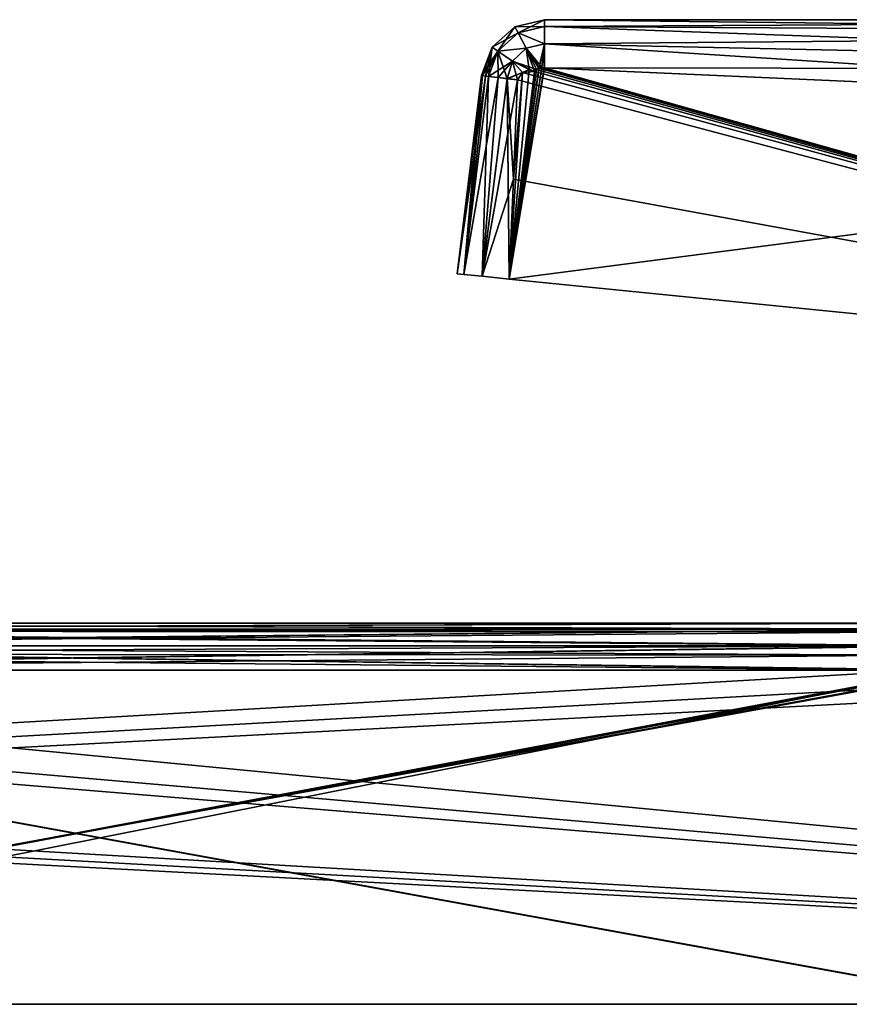
# Model space of a CAD drawing. Units: millimetres. Extents: x -200 to 200, y -145 to 205.
# Drawn here: x 35 to 61, y 174 to 205 of the extents above; entities that cross this region are included whole.
import ezdxf

# ---------------------------------------------------------------- set-up
doc = ezdxf.new("R2010")
doc.units = ezdxf.units.MM
doc.header["$LTSCALE"] = 65.185185
for name, color, linetype in [('136', 7, 'CONTINUOUS'), ('167', 7, 'CONTINUOUS'), ('230', 7, 'CONTINUOUS'), ('248', 7, 'CONTINUOUS'), ('251', 7, 'CONTINUOUS'), ('252', 7, 'CONTINUOUS'), ('254', 7, 'CONTINUOUS'), ('255', 7, 'CONTINUOUS'), ('258', 7, 'CONTINUOUS'), ('259', 7, 'CONTINUOUS'), ('261', 7, 'CONTINUOUS'), ('270', 7, 'CONTINUOUS'), ('279', 7, 'CONTINUOUS'), ('281', 7, 'CONTINUOUS'), ('292', 7, 'CONTINUOUS'), ('356', 7, 'CONTINUOUS'), ('427', 7, 'CONTINUOUS'), ('430', 7, 'CONTINUOUS'), ('431', 7, 'CONTINUOUS'), ('433', 7, 'CONTINUOUS'), ('434', 7, 'CONTINUOUS'), ('436', 7, 'CONTINUOUS'), ('437', 7, 'CONTINUOUS'), ('438', 7, 'CONTINUOUS'), ('446', 7, 'CONTINUOUS'), ('455', 7, 'CONTINUOUS'), ('457', 7, 'CONTINUOUS'), ('468', 7, 'CONTINUOUS'), ('719', 7, 'CONTINUOUS'), ('720', 7, 'CONTINUOUS'), ('721', 7, 'CONTINUOUS'), ('722', 7, 'CONTINUOUS'), ('723', 7, 'CONTINUOUS'), ('724', 7, 'CONTINUOUS'), ('787', 7, 'CONTINUOUS'), ('788', 7, 'CONTINUOUS'), ('789', 7, 'CONTINUOUS'), ('790', 7, 'CONTINUOUS'), ('791', 7, 'CONTINUOUS'), ('792', 7, 'CONTINUOUS'), ('834', 7, 'CONTINUOUS'), ('871', 7, 'CONTINUOUS')]:
    doc.layers.add(name, color=color, linetype=linetype)

msp = doc.modelspace()

# ---------------------------------------------------------------- linework, layer by layer
at = {"layer": '136', "color": 253, "linetype": 'Continuous', "true_color": 0xa0abb8}
for points in [[(118.5, 174, -242), (118.5, 174, -229), (-118.5, 174, -242), (118.5, 174, -242)], [(-118.5, 174, -242), (118.5, 174, -229), (-118.5, 174, -229), (-118.5, 174, -242)], [(-118.5, 174, -229), (118.5, 174, -229), (5.743, 174, -227.916), (-118.5, 174, -229)], [(-118.5, 174, 272), (-118.5, 174, 259), (118.5, 174, 272), (-118.5, 174, 272)], [(118.5, 174, 272), (-118.5, 174, 259), (118.5, 174, 259), (118.5, 174, 272)], [(118.5, 174, 259), (-118.5, 174, 259), (-5.743, 174, 257.916), (118.5, 174, 259)], [(94.5, 174, -8), (79, 174, -8), (-94.5, 174, -33), (94.5, 174, -8)], [(-94.5, 174, -33), (79, 174, -8), (65, 174, -8), (-94.5, 174, -33)], [(-77.996, 174, -33), (94.5, 174, -8), (-94.5, 174, -33), (-77.996, 174, -33)], [(10.903, 174, -8), (-94.5, 174, -33), (65, 174, -8), (10.903, 174, -8)], [(-94.5, 174, 38), (-79, 174, 38), (94.5, 174, 63), (-94.5, 174, 38)], [(7, 174, 63), (-94.5, 174, 38), (66.004, 174, 63), (7, 174, 63)], [(66.004, 174, 63), (-94.5, 174, 38), (77.996, 174, 63), (66.004, 174, 63)], [(77.996, 174, 63), (-94.5, 174, 38), (94.5, 174, 63), (77.996, 174, 63)], [(-79, 174, 38), (-65, 174, 38), (94.5, 174, 63), (-79, 174, 38)], [(-66.004, 174, -33), (94.5, 174, -8), (-77.996, 174, -33), (-66.004, 174, -33)], [(-7, 174, -33), (94.5, 174, -8), (-66.004, 174, -33), (-7, 174, -33)], [(-65, 174, 38), (-10.903, 174, 38), (94.5, 174, 63), (-65, 174, 38)], [(94.5, 174, 63), (-10.903, 174, 38), (98.209, 174, 63.588), (94.5, 174, 63)], [(98.209, 174, 63.588), (-10.903, 174, 38), (10.903, 174, 38), (98.209, 174, 63.588)], [(98.209, 174, -7.412), (94.5, 174, -8), (-7, 174, -33), (98.209, 174, -7.412)], [(7, 174, -33), (98.209, 174, -7.412), (-7, 174, -33), (7, 174, -33)], [(131.5, 174, 259), (118.5, 174, 259), (-5.743, 174, 257.916), (131.5, 174, 259)], [(0, 174, 257.916), (131.5, 174, 259), (-5.743, 174, 257.916), (0, 174, 257.916)], [(5.743, 174, 257.916), (131.5, 174, 259), (0, 174, 257.916), (5.743, 174, 257.916)], [(5.743, 174, -227.916), (118.5, 174, -229), (94.5, 174, -217), (5.743, 174, -227.916)], [(6.277, 174, 257.848), (131.5, 174, 259), (5.743, 174, 257.916), (6.277, 174, 257.848)], [(6.277, 174, -227.848), (5.743, 174, -227.916), (94.5, 174, -217), (6.277, 174, -227.848)], [(6.776, 174, 257.645), (131.5, 174, 259), (6.277, 174, 257.848), (6.776, 174, 257.645)], [(6.776, 174, -227.645), (6.277, 174, -227.848), (94.5, 174, -217), (6.776, 174, -227.645)], [(7.194, 174, 257.328), (131.5, 174, 259), (6.776, 174, 257.645), (7.194, 174, 257.328)], [(7.194, 174, -227.328), (6.776, 174, -227.645), (94.5, 174, -217), (7.194, 174, -227.328)], [(66.004, 174, -33), (98.209, 174, -7.412), (7, 174, -33), (66.004, 174, -33)], [(7.506, 174, 256.925), (131.5, 174, 259), (7.194, 174, 257.328), (7.506, 174, 256.925)], [(7.506, 174, -226.925), (7.194, 174, -227.328), (94.5, 174, -217), (7.506, 174, -226.925)], [(7.7, 174, 256.46), (131.5, 174, 259), (7.506, 174, 256.925), (7.7, 174, 256.46)], [(7.7, 174, -226.46), (7.506, 174, -226.925), (94.5, 174, -217), (7.7, 174, -226.46)], [(7.767, 174, 255.954), (131.5, 174, 259), (7.7, 174, 256.46), (7.767, 174, 255.954)], [(7.767, 174, -225.954), (7.7, 174, -226.46), (94.5, 174, -217), (7.767, 174, -225.954)], [(66.092, 174, 247), (131.5, 174, 259), (7.767, 174, 247), (66.092, 174, 247)], [(7.767, 174, 247), (131.5, 174, 259), (7.767, 174, 255.954), (7.767, 174, 247)], [(7.767, 174, -217), (7.767, 174, -225.954), (66.092, 174, -217), (7.767, 174, -217)], [(66.092, 174, -217), (7.767, 174, -225.954), (77.908, 174, -217), (66.092, 174, -217)], [(77.908, 174, -217), (7.767, 174, -225.954), (94.5, 174, -217), (77.908, 174, -217)], [(65, 174, 38), (98.209, 174, 63.588), (10.903, 174, 38), (65, 174, 38)]]:
    msp.add_3dface(points, dxfattribs=at)
at = {"layer": '167', "color": 253, "linetype": 'Continuous', "true_color": 0xa0abb8}
for points in [[(-80.86, 184.518, 269.182), (118.5, 174, 272), (-78.834, 184.868, 269.088), (-80.86, 184.518, 269.182)], [(-78.834, 184.868, 269.088), (118.5, 174, 272), (-63.14, 184.518, 269.182), (-78.834, 184.868, 269.088)], [(-8.992, 184.518, 269.182), (118.5, 174, 272), (-6.856, 184.916, 269.075), (-8.992, 184.518, 269.182)], [(118.5, 174, 272), (8.992, 184.518, 269.182), (-6.856, 184.916, 269.075), (118.5, 174, 272)], [(-118.5, 174, 272), (118.5, 174, 272), (-80.86, 184.518, 269.182), (-118.5, 174, 272)], [(-63.14, 184.518, 269.182), (118.5, 174, 272), (-8.992, 184.518, 269.182), (-63.14, 184.518, 269.182)], [(8.992, 184.518, 269.182), (118.5, 174, 272), (63.14, 184.518, 269.182), (8.992, 184.518, 269.182)]]:
    msp.add_3dface(points, dxfattribs=at)
at = {"layer": '230', "color": 253, "linetype": 'Continuous', "true_color": 0xa0abb8}
for points in [[(8.254, 186, -28.25), (8.994, 186, -12.717), (64.632, 186, -28.25), (8.254, 186, -28.25)], [(63.817, 186, 42.75), (9.612, 186, 42.75), (8.254, 186, 58.25), (63.817, 186, 42.75)], [(63.912, 186, 42.749), (63.817, 186, 42.75), (8.254, 186, 58.25), (63.912, 186, 42.749)], [(64.009, 186, 42.746), (63.912, 186, 42.749), (8.254, 186, 58.25), (64.009, 186, 42.746)], [(64.632, 186, 58.25), (64.009, 186, 42.746), (8.254, 186, 58.25), (64.632, 186, 58.25)], [(8.254, 186, 251.75), (8.992, 186, 267.25), (63.817, 186, 251.75), (8.254, 186, 251.75)], [(63.14, 186, -237.25), (8.992, 186, -237.25), (8.254, 186, -221.75), (63.14, 186, -237.25)], [(63.817, 186, -221.75), (63.14, 186, -237.25), (8.254, 186, -221.75), (63.817, 186, -221.75)], [(8.992, 186, 267.25), (63.14, 186, 267.25), (63.817, 186, 251.75), (8.992, 186, 267.25)], [(8.994, 186, -12.717), (9.303, 186, -12.742), (64.632, 186, -28.25), (8.994, 186, -12.717)], [(9.303, 186, -12.742), (9.612, 186, -12.75), (64.632, 186, -28.25), (9.303, 186, -12.742)], [(64.632, 186, -28.25), (9.612, 186, -12.75), (63.817, 186, -12.75), (64.632, 186, -28.25)]]:
    msp.add_3dface(points, dxfattribs=at)
at = {"layer": '248', "color": 253, "linetype": 'Continuous', "true_color": 0xa0abb8}
for points in [[(51.252, 205, 154.95), (51.252, 205, 155.05), (88.585, 205, 155.05), (51.252, 205, 154.95)], [(88.585, 205, 154.95), (51.252, 205, 154.95), (88.585, 205, 155.05), (88.585, 205, 154.95)]]:
    msp.add_3dface(points, dxfattribs=at)
at = {"layer": '251', "color": 253, "linetype": 'Continuous', "true_color": 0xa0abb8}
for points in [[(50.77, 203.432, 156.702), (50.559, 203.333, 156.705), (50.943, 203.368, 156.718), (50.77, 203.432, 156.702)], [(50.559, 203.333, 156.705), (88.552, 192.99, 159.668), (50.943, 203.368, 156.718), (50.559, 203.333, 156.705)], [(50.943, 203.368, 156.718), (88.552, 192.99, 159.668), (51.092, 203.481, 156.711), (50.943, 203.368, 156.718)], [(51.092, 203.481, 156.711), (88.552, 192.99, 159.668), (51.248, 203.481, 156.718), (51.092, 203.481, 156.711)], [(88.552, 192.99, 159.668), (88.576, 201.83, 158.583), (51.248, 203.481, 156.718), (88.552, 192.99, 159.668)], [(50.275, 199.975, 157.105), (88.552, 192.99, 159.668), (50.405, 203.104, 156.726), (50.275, 199.975, 157.105)], [(50.405, 203.104, 156.726), (88.552, 192.99, 159.668), (50.559, 203.333, 156.705), (50.405, 203.104, 156.726)], [(50.144, 196.835, 157.485), (88.552, 192.99, 159.668), (50.275, 199.975, 157.105), (50.144, 196.835, 157.485)]]:
    msp.add_3dface(points, dxfattribs=at)
at = {"layer": '252', "color": 253, "linetype": 'Continuous', "true_color": 0xa0abb8}
for points in [[(51.173, 203.493, 153.287), (51.251, 203.48, 153.282), (50.144, 196.835, 152.515), (51.173, 203.493, 153.287)], [(51.079, 203.477, 153.29), (51.173, 203.493, 153.287), (50.144, 196.835, 152.515), (51.079, 203.477, 153.29)], [(51.251, 203.48, 153.282), (88.578, 201.83, 151.417), (50.144, 196.835, 152.515), (51.251, 203.48, 153.282)], [(51.002, 203.434, 153.288), (51.079, 203.477, 153.29), (50.144, 196.835, 152.515), (51.002, 203.434, 153.288)], [(50.943, 203.368, 153.282), (51.002, 203.434, 153.288), (50.144, 196.835, 152.515), (50.943, 203.368, 153.282)], [(50.771, 203.432, 153.298), (50.943, 203.368, 153.282), (50.144, 196.835, 152.515), (50.771, 203.432, 153.298)], [(50.561, 203.335, 153.295), (50.771, 203.432, 153.298), (50.144, 196.835, 152.515), (50.561, 203.335, 153.295)], [(50.275, 199.975, 152.895), (50.561, 203.335, 153.295), (50.144, 196.835, 152.515), (50.275, 199.975, 152.895)], [(50.405, 203.104, 153.274), (50.561, 203.335, 153.295), (50.275, 199.975, 152.895), (50.405, 203.104, 153.274)], [(88.578, 201.83, 151.417), (88.552, 192.99, 150.332), (50.144, 196.835, 152.515), (88.578, 201.83, 151.417)]]:
    msp.add_3dface(points, dxfattribs=at)
at = {"layer": '254', "color": 253, "linetype": 'Continuous', "true_color": 0xa0abb8}
for points in [[(48.5, 197, 154.95), (48.716, 196.978, 153.944), (48.5, 197, 155.05), (48.5, 197, 154.95)], [(48.5, 197, 155.05), (48.716, 196.978, 153.944), (48.718, 196.978, 156.06), (48.5, 197, 155.05)], [(48.716, 196.978, 153.944), (49.289, 196.921, 153.088), (48.718, 196.978, 156.06), (48.716, 196.978, 153.944)], [(48.718, 196.978, 156.06), (49.289, 196.921, 153.088), (49.291, 196.921, 156.914), (48.718, 196.978, 156.06)], [(49.289, 196.921, 153.088), (50.144, 196.835, 152.515), (49.291, 196.921, 156.914), (49.289, 196.921, 153.088)], [(50.144, 196.835, 152.515), (50.144, 196.835, 157.485), (49.291, 196.921, 156.914), (50.144, 196.835, 152.515)], [(88.552, 192.99, 150.332), (88.552, 192.99, 159.668), (50.144, 196.835, 157.485), (88.552, 192.99, 150.332)], [(88.552, 192.99, 150.332), (50.144, 196.835, 157.485), (50.144, 196.835, 152.515), (88.552, 192.99, 150.332)]]:
    msp.add_3dface(points, dxfattribs=at)
at = {"layer": '255', "color": 253, "linetype": 'Continuous', "true_color": 0xa0abb8}
for points in [[(48.5, 197, 154.95), (48.5, 197, 155.05), (49.267, 203.244, 155.05), (48.5, 197, 154.95)], [(49.267, 203.244, 154.95), (48.5, 197, 154.95), (49.267, 203.244, 155.05), (49.267, 203.244, 154.95)]]:
    msp.add_3dface(points, dxfattribs=at)
at = {"layer": '258', "color": 253, "linetype": 'Continuous', "true_color": 0xa0abb8}
for points in [[(7, 174, 63), (66.004, 174, 63), (8.205, 184.518, 60.182), (7, 174, 63)], [(8.205, 184.518, 60.182), (66.004, 174, 63), (8.254, 184.518, 60.182), (8.205, 184.518, 60.182)], [(8.254, 184.518, 60.182), (66.004, 174, 63), (64.632, 184.518, 60.182), (8.254, 184.518, 60.182)]]:
    msp.add_3dface(points, dxfattribs=at)
at = {"layer": '259', "color": 253, "linetype": 'Continuous', "true_color": 0xa0abb8}
for points in [[(66.092, 174, 247), (7.767, 174, 247), (64.085, 184.524, 249.82), (66.092, 174, 247)], [(64.085, 184.524, 249.82), (7.767, 174, 247), (63.95, 184.519, 249.819), (64.085, 184.524, 249.82)], [(63.95, 184.519, 249.819), (7.767, 174, 247), (63.817, 184.518, 249.818), (63.95, 184.519, 249.819)], [(63.817, 184.518, 249.818), (7.767, 174, 247), (8.254, 184.518, 249.818), (63.817, 184.518, 249.818)]]:
    msp.add_3dface(points, dxfattribs=at)
at = {"layer": '261', "color": 253, "linetype": 'Continuous', "true_color": 0xa0abb8}
for points in [[(10.903, 174, 38), (9.612, 184.518, 40.818), (63.817, 184.518, 40.818), (10.903, 174, 38)], [(65, 174, 38), (10.903, 174, 38), (63.817, 184.518, 40.818), (65, 174, 38)]]:
    msp.add_3dface(points, dxfattribs=at)
at = {"layer": '270', "color": 253, "linetype": 'Continuous', "true_color": 0xa0abb8}
for points in [[(51.252, 205, 155.05), (51.252, 205, 154.95), (50.324, 204.772, 154.95), (51.252, 205, 155.05)], [(51.252, 205, 155.05), (50.324, 204.772, 154.95), (50.324, 204.772, 155.05), (51.252, 205, 155.05)], [(50.324, 204.772, 154.95), (49.606, 204.137, 154.95), (50.324, 204.772, 155.05), (50.324, 204.772, 154.95)], [(50.324, 204.772, 155.05), (49.606, 204.137, 154.95), (49.606, 204.137, 155.05), (50.324, 204.772, 155.05)], [(49.267, 203.244, 154.95), (49.267, 203.244, 155.05), (49.606, 204.137, 155.05), (49.267, 203.244, 154.95)], [(49.606, 204.137, 154.95), (49.267, 203.244, 154.95), (49.606, 204.137, 155.05), (49.606, 204.137, 154.95)]]:
    msp.add_3dface(points, dxfattribs=at)
at = {"layer": '279', "color": 253, "linetype": 'Continuous', "true_color": 0xa0abb8}
for points in [[(9.612, 186, 42.75), (63.817, 186, 42.75), (63.817, 185.813, 41.905), (9.612, 186, 42.75)], [(9.612, 185.813, 41.905), (9.612, 186, 42.75), (63.817, 185.813, 41.905), (9.612, 185.813, 41.905)], [(9.612, 185.286, 41.218), (9.612, 185.813, 41.905), (63.817, 185.286, 41.218), (9.612, 185.286, 41.218)], [(63.817, 185.286, 41.218), (9.612, 185.813, 41.905), (63.817, 185.813, 41.905), (63.817, 185.286, 41.218)], [(63.817, 184.518, 40.818), (9.612, 184.518, 40.818), (9.612, 185.286, 41.218), (63.817, 184.518, 40.818)], [(63.817, 184.518, 40.818), (9.612, 185.286, 41.218), (63.817, 185.286, 41.218), (63.817, 184.518, 40.818)]]:
    msp.add_3dface(points, dxfattribs=at)
at = {"layer": '281', "color": 253, "linetype": 'Continuous', "true_color": 0xa0abb8}
for points in [[(64.632, 186, 58.25), (8.254, 186, 58.25), (8.254, 185.813, 59.095), (64.632, 186, 58.25)], [(64.632, 186, 58.25), (8.254, 185.813, 59.095), (64.632, 185.813, 59.095), (64.632, 186, 58.25)], [(8.254, 185.813, 59.095), (8.254, 185.286, 59.782), (64.632, 185.813, 59.095), (8.254, 185.813, 59.095)], [(64.632, 185.813, 59.095), (8.254, 185.286, 59.782), (64.632, 185.286, 59.782), (64.632, 185.813, 59.095)], [(8.254, 184.518, 60.182), (64.632, 184.518, 60.182), (64.632, 185.286, 59.782), (8.254, 184.518, 60.182)], [(8.254, 185.286, 59.782), (8.254, 184.518, 60.182), (64.632, 185.286, 59.782), (8.254, 185.286, 59.782)]]:
    msp.add_3dface(points, dxfattribs=at)
at = {"layer": '292', "color": 253, "linetype": 'Continuous', "true_color": 0xa0abb8}
for points in [[(8.254, 186, 251.75), (63.817, 186, 251.75), (63.817, 185.813, 250.905), (8.254, 186, 251.75)], [(8.254, 185.813, 250.905), (8.254, 186, 251.75), (63.817, 185.813, 250.905), (8.254, 185.813, 250.905)], [(8.254, 185.286, 250.218), (8.254, 185.813, 250.905), (63.817, 185.286, 250.218), (8.254, 185.286, 250.218)], [(63.817, 185.286, 250.218), (8.254, 185.813, 250.905), (63.817, 185.813, 250.905), (63.817, 185.286, 250.218)], [(63.817, 184.518, 249.818), (8.254, 184.518, 249.818), (8.254, 185.286, 250.218), (63.817, 184.518, 249.818)], [(63.817, 184.518, 249.818), (8.254, 185.286, 250.218), (63.817, 185.286, 250.218), (63.817, 184.518, 249.818)]]:
    msp.add_3dface(points, dxfattribs=at)
at = {"layer": '356', "color": 253, "linetype": 'Continuous', "true_color": 0xa0abb8}
for points in [[(-118.5, 174, -242), (63.14, 184.518, -239.182), (78.834, 184.868, -239.088), (-118.5, 174, -242)], [(80.86, 184.518, -239.182), (-118.5, 174, -242), (78.834, 184.868, -239.088), (80.86, 184.518, -239.182)], [(118.5, 174, -242), (-118.5, 174, -242), (80.86, 184.518, -239.182), (118.5, 174, -242)], [(63.14, 184.518, -239.182), (-118.5, 174, -242), (8.992, 184.518, -239.182), (63.14, 184.518, -239.182)]]:
    msp.add_3dface(points, dxfattribs=at)
at = {"layer": '427', "color": 253, "linetype": 'Continuous', "true_color": 0xa0abb8}
for points in [[(88.585, 205, -125.05), (51.252, 205, -125.05), (88.585, 205, -124.95), (88.585, 205, -125.05)], [(88.585, 205, -124.95), (51.252, 205, -125.05), (51.252, 205, -124.95), (88.585, 205, -124.95)]]:
    msp.add_3dface(points, dxfattribs=at)
at = {"layer": '430', "color": 253, "linetype": 'Continuous', "true_color": 0xa0abb8}
for points in [[(51.248, 203.481, -126.718), (88.576, 201.83, -128.583), (50.144, 196.835, -127.485), (51.248, 203.481, -126.718)], [(51.092, 203.481, -126.711), (51.248, 203.481, -126.718), (50.144, 196.835, -127.485), (51.092, 203.481, -126.711)], [(50.943, 203.368, -126.718), (51.092, 203.481, -126.711), (50.144, 196.835, -127.485), (50.943, 203.368, -126.718)], [(50.77, 203.432, -126.702), (50.943, 203.368, -126.718), (50.144, 196.835, -127.485), (50.77, 203.432, -126.702)], [(50.559, 203.333, -126.705), (50.77, 203.432, -126.702), (50.144, 196.835, -127.485), (50.559, 203.333, -126.705)], [(50.275, 199.975, -127.105), (50.559, 203.333, -126.705), (50.144, 196.835, -127.485), (50.275, 199.975, -127.105)], [(50.405, 203.104, -126.726), (50.559, 203.333, -126.705), (50.275, 199.975, -127.105), (50.405, 203.104, -126.726)], [(88.576, 201.83, -128.583), (88.552, 192.99, -129.668), (50.144, 196.835, -127.485), (88.576, 201.83, -128.583)]]:
    msp.add_3dface(points, dxfattribs=at)
at = {"layer": '431', "color": 253, "linetype": 'Continuous', "true_color": 0xa0abb8}
for points in [[(50.771, 203.432, -123.298), (50.561, 203.335, -123.295), (50.943, 203.368, -123.282), (50.771, 203.432, -123.298)], [(50.561, 203.335, -123.295), (88.552, 192.99, -120.332), (50.943, 203.368, -123.282), (50.561, 203.335, -123.295)], [(50.943, 203.368, -123.282), (88.552, 192.99, -120.332), (51.002, 203.434, -123.288), (50.943, 203.368, -123.282)], [(51.002, 203.434, -123.288), (88.552, 192.99, -120.332), (51.079, 203.477, -123.29), (51.002, 203.434, -123.288)], [(51.079, 203.477, -123.29), (88.552, 192.99, -120.332), (51.173, 203.493, -123.287), (51.079, 203.477, -123.29)], [(51.173, 203.493, -123.287), (88.552, 192.99, -120.332), (51.251, 203.48, -123.282), (51.173, 203.493, -123.287)], [(88.552, 192.99, -120.332), (88.578, 201.83, -121.417), (51.251, 203.48, -123.282), (88.552, 192.99, -120.332)], [(50.275, 199.975, -122.895), (88.552, 192.99, -120.332), (50.405, 203.104, -123.274), (50.275, 199.975, -122.895)], [(50.405, 203.104, -123.274), (88.552, 192.99, -120.332), (50.561, 203.335, -123.295), (50.405, 203.104, -123.274)], [(50.144, 196.835, -122.515), (88.552, 192.99, -120.332), (50.275, 199.975, -122.895), (50.144, 196.835, -122.515)]]:
    msp.add_3dface(points, dxfattribs=at)
at = {"layer": '433', "color": 253, "linetype": 'Continuous', "true_color": 0xa0abb8}
for points in [[(48.5, 197, -125.05), (48.718, 196.978, -126.06), (48.5, 197, -124.95), (48.5, 197, -125.05)], [(48.5, 197, -124.95), (48.718, 196.978, -126.06), (48.716, 196.978, -123.944), (48.5, 197, -124.95)], [(48.716, 196.978, -123.944), (48.718, 196.978, -126.06), (49.289, 196.921, -123.088), (48.716, 196.978, -123.944)], [(48.718, 196.978, -126.06), (49.291, 196.921, -126.914), (49.289, 196.921, -123.088), (48.718, 196.978, -126.06)], [(50.144, 196.835, -127.485), (50.144, 196.835, -122.515), (49.289, 196.921, -123.088), (50.144, 196.835, -127.485)], [(49.291, 196.921, -126.914), (50.144, 196.835, -127.485), (49.289, 196.921, -123.088), (49.291, 196.921, -126.914)], [(88.552, 192.99, -129.668), (88.552, 192.99, -120.332), (50.144, 196.835, -122.515), (88.552, 192.99, -129.668)], [(50.144, 196.835, -127.485), (88.552, 192.99, -129.668), (50.144, 196.835, -122.515), (50.144, 196.835, -127.485)]]:
    msp.add_3dface(points, dxfattribs=at)
at = {"layer": '434', "color": 253, "linetype": 'Continuous', "true_color": 0xa0abb8}
for points in [[(48.5, 197, -125.05), (48.5, 197, -124.95), (49.267, 203.244, -124.95), (48.5, 197, -125.05)], [(49.267, 203.244, -125.05), (48.5, 197, -125.05), (49.267, 203.244, -124.95), (49.267, 203.244, -125.05)]]:
    msp.add_3dface(points, dxfattribs=at)
at = {"layer": '436', "color": 253, "linetype": 'Continuous', "true_color": 0xa0abb8}
for points in [[(66.004, 174, -33), (7, 174, -33), (64.776, 184.52, -30.181), (66.004, 174, -33)], [(64.776, 184.52, -30.181), (7, 174, -33), (64.632, 184.518, -30.182), (64.776, 184.52, -30.181)], [(7, 174, -33), (8.254, 184.518, -30.182), (64.632, 184.518, -30.182), (7, 174, -33)]]:
    msp.add_3dface(points, dxfattribs=at)
at = {"layer": '437', "color": 253, "linetype": 'Continuous', "true_color": 0xa0abb8}
for points in [[(7.767, 174, -217), (66.092, 174, -217), (8.205, 184.518, -219.818), (7.767, 174, -217)], [(8.205, 184.518, -219.818), (66.092, 174, -217), (8.254, 184.518, -219.818), (8.205, 184.518, -219.818)], [(8.254, 184.518, -219.818), (66.092, 174, -217), (63.817, 184.518, -219.818), (8.254, 184.518, -219.818)]]:
    msp.add_3dface(points, dxfattribs=at)
at = {"layer": '438', "color": 253, "linetype": 'Continuous', "true_color": 0xa0abb8}
for points in [[(9.612, 184.518, -10.818), (10.903, 174, -8), (63.817, 184.518, -10.818), (9.612, 184.518, -10.818)], [(10.903, 174, -8), (65, 174, -8), (63.817, 184.518, -10.818), (10.903, 174, -8)]]:
    msp.add_3dface(points, dxfattribs=at)
at = {"layer": '446', "color": 253, "linetype": 'Continuous', "true_color": 0xa0abb8}
for points in [[(51.252, 205, -124.95), (51.252, 205, -125.05), (50.324, 204.772, -125.05), (51.252, 205, -124.95)], [(51.252, 205, -124.95), (50.324, 204.772, -125.05), (50.324, 204.772, -124.95), (51.252, 205, -124.95)], [(50.324, 204.772, -125.05), (49.606, 204.137, -125.05), (50.324, 204.772, -124.95), (50.324, 204.772, -125.05)], [(50.324, 204.772, -124.95), (49.606, 204.137, -125.05), (49.606, 204.137, -124.95), (50.324, 204.772, -124.95)], [(49.267, 203.244, -125.05), (49.267, 203.244, -124.95), (49.606, 204.137, -124.95), (49.267, 203.244, -125.05)], [(49.606, 204.137, -125.05), (49.267, 203.244, -125.05), (49.606, 204.137, -124.95), (49.606, 204.137, -125.05)]]:
    msp.add_3dface(points, dxfattribs=at)
at = {"layer": '455', "color": 253, "linetype": 'Continuous', "true_color": 0xa0abb8}
for points in [[(63.817, 186, -12.75), (9.612, 186, -12.75), (9.612, 185.813, -11.905), (63.817, 186, -12.75)], [(63.817, 185.813, -11.905), (63.817, 186, -12.75), (9.612, 185.813, -11.905), (63.817, 185.813, -11.905)], [(63.817, 185.286, -11.218), (63.817, 185.813, -11.905), (9.612, 185.286, -11.218), (63.817, 185.286, -11.218)], [(9.612, 185.286, -11.218), (63.817, 185.813, -11.905), (9.612, 185.813, -11.905), (9.612, 185.286, -11.218)], [(9.612, 184.518, -10.818), (63.817, 184.518, -10.818), (63.817, 185.286, -11.218), (9.612, 184.518, -10.818)], [(9.612, 184.518, -10.818), (63.817, 185.286, -11.218), (9.612, 185.286, -11.218), (9.612, 184.518, -10.818)]]:
    msp.add_3dface(points, dxfattribs=at)
at = {"layer": '457', "color": 253, "linetype": 'Continuous', "true_color": 0xa0abb8}
for points in [[(8.254, 186, -28.25), (64.632, 186, -28.25), (64.632, 185.813, -29.095), (8.254, 186, -28.25)], [(8.254, 185.813, -29.095), (8.254, 186, -28.25), (64.632, 185.813, -29.095), (8.254, 185.813, -29.095)], [(8.254, 185.286, -29.782), (8.254, 185.813, -29.095), (64.632, 185.286, -29.782), (8.254, 185.286, -29.782)], [(64.632, 185.286, -29.782), (8.254, 185.813, -29.095), (64.632, 185.813, -29.095), (64.632, 185.286, -29.782)], [(64.632, 184.518, -30.182), (8.254, 184.518, -30.182), (8.254, 185.286, -29.782), (64.632, 184.518, -30.182)], [(64.632, 184.518, -30.182), (8.254, 185.286, -29.782), (64.632, 185.286, -29.782), (64.632, 184.518, -30.182)]]:
    msp.add_3dface(points, dxfattribs=at)
at = {"layer": '468', "color": 253, "linetype": 'Continuous', "true_color": 0xa0abb8}
for points in [[(63.817, 186, -221.75), (8.254, 186, -221.75), (8.254, 185.813, -220.905), (63.817, 186, -221.75)], [(63.817, 185.813, -220.905), (63.817, 186, -221.75), (8.254, 185.813, -220.905), (63.817, 185.813, -220.905)], [(63.817, 185.286, -220.218), (63.817, 185.813, -220.905), (8.254, 185.286, -220.218), (63.817, 185.286, -220.218)], [(8.254, 185.286, -220.218), (63.817, 185.813, -220.905), (8.254, 185.813, -220.905), (8.254, 185.286, -220.218)], [(8.254, 184.518, -219.818), (63.817, 184.518, -219.818), (63.817, 185.286, -220.218), (8.254, 184.518, -219.818)], [(8.254, 184.518, -219.818), (63.817, 185.286, -220.218), (8.254, 185.286, -220.218), (8.254, 184.518, -219.818)]]:
    msp.add_3dface(points, dxfattribs=at)
at = {"layer": '719', "color": 253, "linetype": 'Continuous', "true_color": 0xa0abb8}
for points in [[(51.252, 205, 154.95), (88.585, 205, 154.95), (88.585, 204.57, 153.295), (51.252, 205, 154.95)], [(51.252, 205, 154.95), (88.585, 204.57, 153.295), (51.252, 204.786, 154.167), (51.252, 205, 154.95)], [(88.585, 204.57, 153.295), (88.585, 203.429, 152.024), (51.252, 204.786, 154.167), (88.585, 204.57, 153.295)], [(51.252, 204.786, 154.167), (88.585, 203.429, 152.024), (51.252, 204.239, 153.568), (51.252, 204.786, 154.167)], [(88.578, 201.83, 151.417), (51.251, 203.48, 153.282), (51.252, 204.239, 153.568), (88.578, 201.83, 151.417)], [(88.585, 203.429, 152.024), (88.578, 201.83, 151.417), (51.252, 204.239, 153.568), (88.585, 203.429, 152.024)]]:
    msp.add_3dface(points, dxfattribs=at)
at = {"layer": '720', "color": 253, "linetype": 'Continuous', "true_color": 0xa0abb8}
for points in [[(88.585, 205, 155.05), (51.252, 205, 155.05), (51.252, 204.786, 155.832), (88.585, 205, 155.05)], [(88.585, 204.57, 156.705), (88.585, 205, 155.05), (51.252, 204.786, 155.832), (88.585, 204.57, 156.705)], [(51.252, 204.24, 156.432), (88.585, 204.57, 156.705), (51.252, 204.786, 155.832), (51.252, 204.24, 156.432)], [(88.585, 203.429, 157.976), (88.585, 204.57, 156.705), (51.252, 204.24, 156.432), (88.585, 203.429, 157.976)], [(51.248, 203.481, 156.718), (88.585, 203.429, 157.976), (51.252, 204.24, 156.432), (51.248, 203.481, 156.718)], [(51.248, 203.481, 156.718), (88.576, 201.83, 158.583), (88.585, 203.429, 157.976), (51.248, 203.481, 156.718)]]:
    msp.add_3dface(points, dxfattribs=at)
at = {"layer": '721', "color": 253, "linetype": 'Continuous', "true_color": 0xa0abb8}
for points in [[(50.324, 204.772, 154.95), (51.252, 205, 154.95), (50.422, 204.583, 154.174), (50.324, 204.772, 154.95)], [(51.252, 205, 154.95), (51.252, 204.786, 154.167), (50.422, 204.583, 154.174), (51.252, 205, 154.95)], [(49.606, 204.137, 154.95), (50.324, 204.772, 154.95), (49.787, 204.013, 154.15), (49.606, 204.137, 154.95)], [(49.787, 204.013, 154.15), (50.324, 204.772, 154.95), (50.422, 204.583, 154.174), (49.787, 204.013, 154.15)], [(51.252, 204.786, 154.167), (51.252, 204.239, 153.568), (50.422, 204.583, 154.174), (51.252, 204.786, 154.167)], [(50.673, 204.103, 153.58), (49.787, 204.013, 154.15), (50.422, 204.583, 154.174), (50.673, 204.103, 153.58)], [(51.252, 204.239, 153.568), (50.673, 204.103, 153.58), (50.422, 204.583, 154.174), (51.252, 204.239, 153.568)], [(49.267, 203.244, 154.95), (49.606, 204.137, 154.95), (49.306, 203.239, 154.62), (49.267, 203.244, 154.95)], [(49.306, 203.239, 154.62), (49.606, 204.137, 154.95), (49.402, 203.227, 154.301), (49.306, 203.239, 154.62)], [(49.402, 203.227, 154.301), (49.606, 204.137, 154.95), (49.496, 203.216, 154.1), (49.402, 203.227, 154.301)], [(49.496, 203.216, 154.1), (49.606, 204.137, 154.95), (49.787, 204.013, 154.15), (49.496, 203.216, 154.1)], [(49.496, 203.216, 154.1), (49.787, 204.013, 154.15), (49.8, 203.178, 153.686), (49.496, 203.216, 154.1)], [(50.673, 204.103, 153.58), (50.246, 203.696, 153.537), (49.787, 204.013, 154.15), (50.673, 204.103, 153.58)], [(50.246, 203.696, 153.537), (50.083, 203.143, 153.449), (49.787, 204.013, 154.15), (50.246, 203.696, 153.537)], [(49.787, 204.013, 154.15), (50.083, 203.143, 153.449), (49.8, 203.178, 153.686), (49.787, 204.013, 154.15)], [(50.673, 204.103, 153.58), (50.771, 203.432, 153.298), (50.246, 203.696, 153.537), (50.673, 204.103, 153.58)], [(51.252, 204.239, 153.568), (51.079, 203.477, 153.29), (50.673, 204.103, 153.58), (51.252, 204.239, 153.568)], [(51.079, 203.477, 153.29), (51.002, 203.434, 153.288), (50.673, 204.103, 153.58), (51.079, 203.477, 153.29)], [(51.002, 203.434, 153.288), (50.943, 203.368, 153.282), (50.673, 204.103, 153.58), (51.002, 203.434, 153.288)], [(50.943, 203.368, 153.282), (50.771, 203.432, 153.298), (50.673, 204.103, 153.58), (50.943, 203.368, 153.282)], [(51.173, 203.493, 153.287), (51.079, 203.477, 153.29), (51.252, 204.239, 153.568), (51.173, 203.493, 153.287)], [(51.251, 203.48, 153.282), (51.173, 203.493, 153.287), (51.252, 204.239, 153.568), (51.251, 203.48, 153.282)], [(50.246, 203.696, 153.537), (50.405, 203.104, 153.274), (50.083, 203.143, 153.449), (50.246, 203.696, 153.537)], [(50.771, 203.432, 153.298), (50.561, 203.335, 153.295), (50.246, 203.696, 153.537), (50.771, 203.432, 153.298)], [(50.561, 203.335, 153.295), (50.405, 203.104, 153.274), (50.246, 203.696, 153.537), (50.561, 203.335, 153.295)]]:
    msp.add_3dface(points, dxfattribs=at)
at = {"layer": '722', "color": 253, "linetype": 'Continuous', "true_color": 0xa0abb8}
for points in [[(51.252, 205, 155.05), (50.324, 204.772, 155.05), (51.252, 204.786, 155.832), (51.252, 205, 155.05)], [(50.324, 204.772, 155.05), (49.606, 204.137, 155.05), (50.422, 204.583, 155.825), (50.324, 204.772, 155.05)], [(51.252, 204.786, 155.832), (50.324, 204.772, 155.05), (50.422, 204.583, 155.825), (51.252, 204.786, 155.832)], [(51.252, 204.24, 156.432), (51.252, 204.786, 155.832), (50.422, 204.583, 155.825), (51.252, 204.24, 156.432)], [(49.606, 204.137, 155.05), (49.786, 204.014, 155.849), (50.422, 204.583, 155.825), (49.606, 204.137, 155.05)], [(49.786, 204.014, 155.849), (50.673, 204.104, 156.419), (50.422, 204.583, 155.825), (49.786, 204.014, 155.849)], [(50.673, 204.104, 156.419), (51.252, 204.24, 156.432), (50.422, 204.583, 155.825), (50.673, 204.104, 156.419)], [(49.606, 204.137, 155.05), (49.267, 203.244, 155.05), (49.786, 204.014, 155.849), (49.606, 204.137, 155.05)], [(49.786, 204.014, 155.849), (49.267, 203.244, 155.05), (49.306, 203.239, 155.38), (49.786, 204.014, 155.849)], [(49.402, 203.227, 155.699), (49.786, 204.014, 155.849), (49.306, 203.239, 155.38), (49.402, 203.227, 155.699)], [(49.495, 203.216, 155.899), (49.786, 204.014, 155.849), (49.402, 203.227, 155.699), (49.495, 203.216, 155.899)], [(49.495, 203.216, 155.899), (50.245, 203.696, 156.462), (49.786, 204.014, 155.849), (49.495, 203.216, 155.899)], [(50.245, 203.696, 156.462), (50.673, 204.104, 156.419), (49.786, 204.014, 155.849), (50.245, 203.696, 156.462)], [(50.245, 203.696, 156.462), (50.943, 203.368, 156.718), (50.673, 204.104, 156.419), (50.245, 203.696, 156.462)], [(51.092, 203.481, 156.711), (51.252, 204.24, 156.432), (50.673, 204.104, 156.419), (51.092, 203.481, 156.711)], [(50.943, 203.368, 156.718), (51.092, 203.481, 156.711), (50.673, 204.104, 156.419), (50.943, 203.368, 156.718)], [(51.092, 203.481, 156.711), (51.248, 203.481, 156.718), (51.252, 204.24, 156.432), (51.092, 203.481, 156.711)], [(49.8, 203.178, 156.314), (50.245, 203.696, 156.462), (49.495, 203.216, 155.899), (49.8, 203.178, 156.314)], [(50.083, 203.144, 156.55), (50.245, 203.696, 156.462), (49.8, 203.178, 156.314), (50.083, 203.144, 156.55)], [(50.083, 203.144, 156.55), (50.559, 203.333, 156.705), (50.245, 203.696, 156.462), (50.083, 203.144, 156.55)], [(50.559, 203.333, 156.705), (50.77, 203.432, 156.702), (50.245, 203.696, 156.462), (50.559, 203.333, 156.705)], [(50.77, 203.432, 156.702), (50.943, 203.368, 156.718), (50.245, 203.696, 156.462), (50.77, 203.432, 156.702)], [(50.405, 203.104, 156.726), (50.559, 203.333, 156.705), (50.083, 203.144, 156.55), (50.405, 203.104, 156.726)]]:
    msp.add_3dface(points, dxfattribs=at)
at = {"layer": '723', "color": 253, "linetype": 'Continuous', "true_color": 0xa0abb8}
for points in [[(48.5, 197, 154.95), (49.267, 203.244, 154.95), (49.306, 203.239, 154.62), (48.5, 197, 154.95)], [(48.5, 197, 154.95), (49.306, 203.239, 154.62), (49.402, 203.227, 154.301), (48.5, 197, 154.95)], [(48.716, 196.978, 153.944), (48.5, 197, 154.95), (49.402, 203.227, 154.301), (48.716, 196.978, 153.944)], [(48.716, 196.978, 153.944), (49.402, 203.227, 154.301), (49.496, 203.216, 154.1), (48.716, 196.978, 153.944)], [(48.716, 196.978, 153.944), (49.496, 203.216, 154.1), (49.8, 203.178, 153.686), (48.716, 196.978, 153.944)], [(49.289, 196.921, 153.088), (48.716, 196.978, 153.944), (49.8, 203.178, 153.686), (49.289, 196.921, 153.088)], [(50.083, 203.143, 153.449), (49.289, 196.921, 153.088), (49.8, 203.178, 153.686), (50.083, 203.143, 153.449)], [(50.405, 203.104, 153.274), (49.289, 196.921, 153.088), (50.083, 203.143, 153.449), (50.405, 203.104, 153.274)], [(50.405, 203.104, 153.274), (50.275, 199.975, 152.895), (49.289, 196.921, 153.088), (50.405, 203.104, 153.274)], [(50.275, 199.975, 152.895), (50.144, 196.835, 152.515), (49.289, 196.921, 153.088), (50.275, 199.975, 152.895)]]:
    msp.add_3dface(points, dxfattribs=at)
at = {"layer": '724', "color": 253, "linetype": 'Continuous', "true_color": 0xa0abb8}
for points in [[(48.5, 197, 155.05), (48.718, 196.978, 156.06), (49.267, 203.244, 155.05), (48.5, 197, 155.05)], [(49.267, 203.244, 155.05), (48.718, 196.978, 156.06), (49.306, 203.239, 155.38), (49.267, 203.244, 155.05)], [(48.718, 196.978, 156.06), (49.402, 203.227, 155.699), (49.306, 203.239, 155.38), (48.718, 196.978, 156.06)], [(48.718, 196.978, 156.06), (49.495, 203.216, 155.899), (49.402, 203.227, 155.699), (48.718, 196.978, 156.06)], [(48.718, 196.978, 156.06), (49.291, 196.921, 156.914), (49.495, 203.216, 155.899), (48.718, 196.978, 156.06)], [(49.291, 196.921, 156.914), (49.8, 203.178, 156.314), (49.495, 203.216, 155.899), (49.291, 196.921, 156.914)], [(49.291, 196.921, 156.914), (50.083, 203.144, 156.55), (49.8, 203.178, 156.314), (49.291, 196.921, 156.914)], [(49.291, 196.921, 156.914), (50.144, 196.835, 157.485), (50.083, 203.144, 156.55), (49.291, 196.921, 156.914)], [(50.405, 203.104, 156.726), (50.083, 203.144, 156.55), (50.275, 199.975, 157.105), (50.405, 203.104, 156.726)], [(50.144, 196.835, 157.485), (50.275, 199.975, 157.105), (50.083, 203.144, 156.55), (50.144, 196.835, 157.485)]]:
    msp.add_3dface(points, dxfattribs=at)
at = {"layer": '787', "color": 253, "linetype": 'Continuous', "true_color": 0xa0abb8}
for points in [[(88.585, 205, -124.95), (51.252, 205, -124.95), (51.252, 204.786, -124.167), (88.585, 205, -124.95)], [(88.585, 204.57, -123.295), (88.585, 205, -124.95), (51.252, 204.786, -124.167), (88.585, 204.57, -123.295)], [(88.585, 203.429, -122.024), (88.585, 204.57, -123.295), (51.252, 204.786, -124.167), (88.585, 203.429, -122.024)], [(51.252, 204.239, -123.568), (88.585, 203.429, -122.024), (51.252, 204.786, -124.167), (51.252, 204.239, -123.568)], [(51.251, 203.48, -123.282), (88.578, 201.83, -121.417), (51.252, 204.239, -123.568), (51.251, 203.48, -123.282)], [(88.578, 201.83, -121.417), (88.585, 203.429, -122.024), (51.252, 204.239, -123.568), (88.578, 201.83, -121.417)]]:
    msp.add_3dface(points, dxfattribs=at)
at = {"layer": '788', "color": 253, "linetype": 'Continuous', "true_color": 0xa0abb8}
for points in [[(51.252, 205, -125.05), (88.585, 205, -125.05), (88.585, 204.57, -126.705), (51.252, 205, -125.05)], [(51.252, 205, -125.05), (88.585, 204.57, -126.705), (51.252, 204.786, -125.832), (51.252, 205, -125.05)], [(51.252, 204.786, -125.832), (88.585, 204.57, -126.705), (51.252, 204.24, -126.432), (51.252, 204.786, -125.832)], [(88.585, 204.57, -126.705), (88.585, 203.429, -127.976), (51.252, 204.24, -126.432), (88.585, 204.57, -126.705)], [(88.576, 201.83, -128.583), (51.248, 203.481, -126.718), (51.252, 204.24, -126.432), (88.576, 201.83, -128.583)], [(88.585, 203.429, -127.976), (88.576, 201.83, -128.583), (51.252, 204.24, -126.432), (88.585, 203.429, -127.976)]]:
    msp.add_3dface(points, dxfattribs=at)
at = {"layer": '789', "color": 253, "linetype": 'Continuous', "true_color": 0xa0abb8}
for points in [[(51.252, 205, -124.95), (50.324, 204.772, -124.95), (51.252, 204.786, -124.167), (51.252, 205, -124.95)], [(50.324, 204.772, -124.95), (49.606, 204.137, -124.95), (50.422, 204.583, -124.174), (50.324, 204.772, -124.95)], [(51.252, 204.786, -124.167), (50.324, 204.772, -124.95), (50.422, 204.583, -124.174), (51.252, 204.786, -124.167)], [(51.252, 204.239, -123.568), (51.252, 204.786, -124.167), (50.422, 204.583, -124.174), (51.252, 204.239, -123.568)], [(50.422, 204.583, -124.174), (49.606, 204.137, -124.95), (49.787, 204.013, -124.15), (50.422, 204.583, -124.174)], [(50.673, 204.103, -123.58), (50.422, 204.583, -124.174), (49.787, 204.013, -124.15), (50.673, 204.103, -123.58)], [(50.673, 204.103, -123.58), (51.252, 204.239, -123.568), (50.422, 204.583, -124.174), (50.673, 204.103, -123.58)], [(49.606, 204.137, -124.95), (49.267, 203.244, -124.95), (49.787, 204.013, -124.15), (49.606, 204.137, -124.95)], [(49.267, 203.244, -124.95), (49.306, 203.239, -124.62), (49.787, 204.013, -124.15), (49.267, 203.244, -124.95)], [(49.306, 203.239, -124.62), (49.402, 203.227, -124.301), (49.787, 204.013, -124.15), (49.306, 203.239, -124.62)], [(49.787, 204.013, -124.15), (49.402, 203.227, -124.301), (49.496, 203.216, -124.1), (49.787, 204.013, -124.15)], [(50.246, 203.696, -123.537), (49.787, 204.013, -124.15), (49.496, 203.216, -124.1), (50.246, 203.696, -123.537)], [(50.246, 203.696, -123.537), (50.673, 204.103, -123.58), (49.787, 204.013, -124.15), (50.246, 203.696, -123.537)], [(50.246, 203.696, -123.537), (51.002, 203.434, -123.288), (50.673, 204.103, -123.58), (50.246, 203.696, -123.537)], [(51.173, 203.493, -123.287), (51.252, 204.239, -123.568), (50.673, 204.103, -123.58), (51.173, 203.493, -123.287)], [(51.002, 203.434, -123.288), (51.079, 203.477, -123.29), (50.673, 204.103, -123.58), (51.002, 203.434, -123.288)], [(51.079, 203.477, -123.29), (51.173, 203.493, -123.287), (50.673, 204.103, -123.58), (51.079, 203.477, -123.29)], [(51.173, 203.493, -123.287), (51.251, 203.48, -123.282), (51.252, 204.239, -123.568), (51.173, 203.493, -123.287)], [(50.246, 203.696, -123.537), (49.496, 203.216, -124.1), (49.8, 203.178, -123.686), (50.246, 203.696, -123.537)], [(50.083, 203.143, -123.449), (50.246, 203.696, -123.537), (49.8, 203.178, -123.686), (50.083, 203.143, -123.449)], [(50.083, 203.143, -123.449), (50.561, 203.335, -123.295), (50.246, 203.696, -123.537), (50.083, 203.143, -123.449)], [(50.561, 203.335, -123.295), (50.771, 203.432, -123.298), (50.246, 203.696, -123.537), (50.561, 203.335, -123.295)], [(50.771, 203.432, -123.298), (50.943, 203.368, -123.282), (50.246, 203.696, -123.537), (50.771, 203.432, -123.298)], [(50.943, 203.368, -123.282), (51.002, 203.434, -123.288), (50.246, 203.696, -123.537), (50.943, 203.368, -123.282)], [(50.405, 203.104, -123.274), (50.561, 203.335, -123.295), (50.083, 203.143, -123.449), (50.405, 203.104, -123.274)]]:
    msp.add_3dface(points, dxfattribs=at)
at = {"layer": '790', "color": 253, "linetype": 'Continuous', "true_color": 0xa0abb8}
for points in [[(50.324, 204.772, -125.05), (51.252, 205, -125.05), (50.422, 204.583, -125.825), (50.324, 204.772, -125.05)], [(51.252, 205, -125.05), (51.252, 204.786, -125.832), (50.422, 204.583, -125.825), (51.252, 205, -125.05)], [(49.606, 204.137, -125.05), (50.324, 204.772, -125.05), (49.786, 204.014, -125.849), (49.606, 204.137, -125.05)], [(50.324, 204.772, -125.05), (50.422, 204.583, -125.825), (49.786, 204.014, -125.849), (50.324, 204.772, -125.05)], [(51.252, 204.786, -125.832), (51.252, 204.24, -126.432), (50.422, 204.583, -125.825), (51.252, 204.786, -125.832)], [(50.422, 204.583, -125.825), (50.673, 204.104, -126.419), (49.786, 204.014, -125.849), (50.422, 204.583, -125.825)], [(51.252, 204.24, -126.432), (50.673, 204.104, -126.419), (50.422, 204.583, -125.825), (51.252, 204.24, -126.432)], [(49.267, 203.244, -125.05), (49.606, 204.137, -125.05), (49.306, 203.239, -125.38), (49.267, 203.244, -125.05)], [(49.306, 203.239, -125.38), (49.606, 204.137, -125.05), (49.402, 203.227, -125.699), (49.306, 203.239, -125.38)], [(49.606, 204.137, -125.05), (49.495, 203.216, -125.899), (49.402, 203.227, -125.699), (49.606, 204.137, -125.05)], [(49.606, 204.137, -125.05), (49.786, 204.014, -125.849), (49.495, 203.216, -125.899), (49.606, 204.137, -125.05)], [(49.495, 203.216, -125.899), (49.786, 204.014, -125.849), (49.8, 203.178, -126.314), (49.495, 203.216, -125.899)], [(50.673, 204.104, -126.419), (50.245, 203.696, -126.462), (49.786, 204.014, -125.849), (50.673, 204.104, -126.419)], [(50.245, 203.696, -126.462), (50.083, 203.144, -126.55), (49.786, 204.014, -125.849), (50.245, 203.696, -126.462)], [(49.786, 204.014, -125.849), (50.083, 203.144, -126.55), (49.8, 203.178, -126.314), (49.786, 204.014, -125.849)], [(50.673, 204.104, -126.419), (50.77, 203.432, -126.702), (50.245, 203.696, -126.462), (50.673, 204.104, -126.419)], [(51.252, 204.24, -126.432), (51.092, 203.481, -126.711), (50.673, 204.104, -126.419), (51.252, 204.24, -126.432)], [(51.092, 203.481, -126.711), (50.943, 203.368, -126.718), (50.673, 204.104, -126.419), (51.092, 203.481, -126.711)], [(50.943, 203.368, -126.718), (50.77, 203.432, -126.702), (50.673, 204.104, -126.419), (50.943, 203.368, -126.718)], [(51.248, 203.481, -126.718), (51.092, 203.481, -126.711), (51.252, 204.24, -126.432), (51.248, 203.481, -126.718)], [(50.245, 203.696, -126.462), (50.405, 203.104, -126.726), (50.083, 203.144, -126.55), (50.245, 203.696, -126.462)], [(50.77, 203.432, -126.702), (50.559, 203.333, -126.705), (50.245, 203.696, -126.462), (50.77, 203.432, -126.702)], [(50.559, 203.333, -126.705), (50.405, 203.104, -126.726), (50.245, 203.696, -126.462), (50.559, 203.333, -126.705)]]:
    msp.add_3dface(points, dxfattribs=at)
at = {"layer": '791', "color": 253, "linetype": 'Continuous', "true_color": 0xa0abb8}
for points in [[(48.5, 197, -124.95), (48.716, 196.978, -123.944), (49.267, 203.244, -124.95), (48.5, 197, -124.95)], [(49.267, 203.244, -124.95), (48.716, 196.978, -123.944), (49.306, 203.239, -124.62), (49.267, 203.244, -124.95)], [(48.716, 196.978, -123.944), (49.402, 203.227, -124.301), (49.306, 203.239, -124.62), (48.716, 196.978, -123.944)], [(49.402, 203.227, -124.301), (48.716, 196.978, -123.944), (49.496, 203.216, -124.1), (49.402, 203.227, -124.301)], [(48.716, 196.978, -123.944), (49.289, 196.921, -123.088), (49.496, 203.216, -124.1), (48.716, 196.978, -123.944)], [(49.496, 203.216, -124.1), (49.289, 196.921, -123.088), (49.8, 203.178, -123.686), (49.496, 203.216, -124.1)], [(49.289, 196.921, -123.088), (50.083, 203.143, -123.449), (49.8, 203.178, -123.686), (49.289, 196.921, -123.088)], [(49.289, 196.921, -123.088), (50.144, 196.835, -122.515), (50.083, 203.143, -123.449), (49.289, 196.921, -123.088)], [(50.405, 203.104, -123.274), (50.083, 203.143, -123.449), (50.275, 199.975, -122.895), (50.405, 203.104, -123.274)], [(50.144, 196.835, -122.515), (50.275, 199.975, -122.895), (50.083, 203.143, -123.449), (50.144, 196.835, -122.515)]]:
    msp.add_3dface(points, dxfattribs=at)
at = {"layer": '792', "color": 253, "linetype": 'Continuous', "true_color": 0xa0abb8}
for points in [[(48.5, 197, -125.05), (49.267, 203.244, -125.05), (49.306, 203.239, -125.38), (48.5, 197, -125.05)], [(48.5, 197, -125.05), (49.306, 203.239, -125.38), (49.402, 203.227, -125.699), (48.5, 197, -125.05)], [(48.718, 196.978, -126.06), (48.5, 197, -125.05), (49.402, 203.227, -125.699), (48.718, 196.978, -126.06)], [(49.495, 203.216, -125.899), (48.718, 196.978, -126.06), (49.402, 203.227, -125.699), (49.495, 203.216, -125.899)], [(48.718, 196.978, -126.06), (49.495, 203.216, -125.899), (49.8, 203.178, -126.314), (48.718, 196.978, -126.06)], [(49.291, 196.921, -126.914), (48.718, 196.978, -126.06), (49.8, 203.178, -126.314), (49.291, 196.921, -126.914)], [(50.083, 203.144, -126.55), (49.291, 196.921, -126.914), (49.8, 203.178, -126.314), (50.083, 203.144, -126.55)], [(50.405, 203.104, -126.726), (49.291, 196.921, -126.914), (50.083, 203.144, -126.55), (50.405, 203.104, -126.726)], [(50.405, 203.104, -126.726), (50.275, 199.975, -127.105), (49.291, 196.921, -126.914), (50.405, 203.104, -126.726)], [(50.275, 199.975, -127.105), (50.144, 196.835, -127.485), (49.291, 196.921, -126.914), (50.275, 199.975, -127.105)]]:
    msp.add_3dface(points, dxfattribs=at)
at = {"layer": '834', "color": 253, "linetype": 'Continuous', "true_color": 0xa0abb8}
for points in [[(8.992, 186, -237.25), (63.14, 186, -237.25), (63.14, 185.813, -238.095), (8.992, 186, -237.25)], [(8.992, 186, -237.25), (63.14, 185.813, -238.095), (8.992, 185.813, -238.095), (8.992, 186, -237.25)], [(63.14, 185.813, -238.095), (63.14, 185.729, -238.255), (8.992, 185.813, -238.095), (63.14, 185.813, -238.095)], [(8.992, 185.813, -238.095), (63.14, 185.729, -238.255), (8.992, 185.743, -238.231), (8.992, 185.813, -238.095)], [(63.14, 185.729, -238.255), (63.14, 185.286, -238.782), (8.992, 185.743, -238.231), (63.14, 185.729, -238.255)], [(8.992, 185.743, -238.231), (63.14, 185.286, -238.782), (8.992, 185.286, -238.782), (8.992, 185.743, -238.231)], [(63.14, 185.286, -238.782), (63.14, 184.988, -238.989), (8.992, 185.286, -238.782), (63.14, 185.286, -238.782)], [(8.992, 185.286, -238.782), (63.14, 184.988, -238.989), (8.992, 185.036, -238.961), (8.992, 185.286, -238.782)], [(63.14, 184.518, -239.182), (8.992, 184.518, -239.182), (8.992, 185.036, -238.961), (63.14, 184.518, -239.182)], [(63.14, 184.988, -238.989), (63.14, 184.518, -239.182), (8.992, 185.036, -238.961), (63.14, 184.988, -238.989)]]:
    msp.add_3dface(points, dxfattribs=at)
at = {"layer": '871', "color": 253, "linetype": 'Continuous', "true_color": 0xa0abb8}
for points in [[(63.14, 186, 267.25), (8.992, 186, 267.25), (8.992, 185.813, 268.095), (63.14, 186, 267.25)], [(63.14, 185.813, 268.095), (63.14, 186, 267.25), (8.992, 185.813, 268.095), (63.14, 185.813, 268.095)], [(8.992, 185.743, 268.231), (63.14, 185.813, 268.095), (8.992, 185.813, 268.095), (8.992, 185.743, 268.231)], [(63.14, 185.729, 268.255), (63.14, 185.813, 268.095), (8.992, 185.743, 268.231), (63.14, 185.729, 268.255)], [(8.992, 185.286, 268.782), (63.14, 185.729, 268.255), (8.992, 185.743, 268.231), (8.992, 185.286, 268.782)], [(63.14, 185.286, 268.782), (63.14, 185.729, 268.255), (8.992, 185.286, 268.782), (63.14, 185.286, 268.782)], [(8.992, 185.036, 268.961), (63.14, 185.286, 268.782), (8.992, 185.286, 268.782), (8.992, 185.036, 268.961)], [(63.14, 184.988, 268.989), (63.14, 185.286, 268.782), (8.992, 185.036, 268.961), (63.14, 184.988, 268.989)], [(8.992, 184.518, 269.182), (63.14, 184.988, 268.989), (8.992, 185.036, 268.961), (8.992, 184.518, 269.182)], [(8.992, 184.518, 269.182), (63.14, 184.518, 269.182), (63.14, 184.988, 268.989), (8.992, 184.518, 269.182)]]:
    msp.add_3dface(points, dxfattribs=at)

doc.saveas('drawing.dxf')
